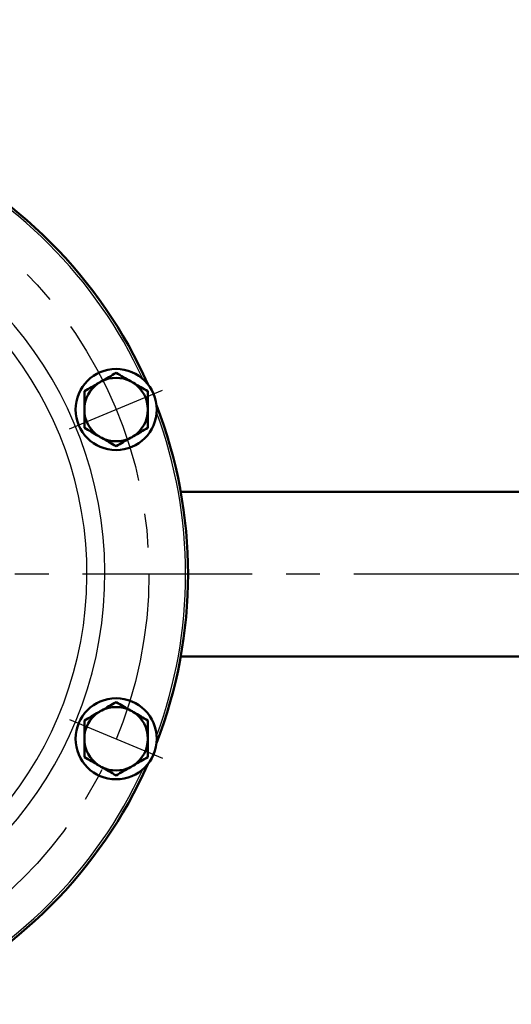
# Model space of a CAD drawing. Units: millimetres. Extents: x 0 to 420, y 0 to 297.
# Drawn here: x 73 to 90, y 195 to 229 of the extents above; entities that cross this region are included whole.
import ezdxf

# ---------------------------------------------------------------- set-up
doc = ezdxf.new("R2010")
doc.units = ezdxf.units.MM
doc.header["$LTSCALE"] = 0.18189
doc.linetypes.add('CENTER', pattern=[50.8, 31.75, -6.35, 6.35, -6.35])
doc.layers.add('NoLayerName_001', color=7, linetype='Continuous')
doc.styles.get("Standard").update_dxf_attribs({"font": 'txt', "bigfont": 'extfont2'})
doc.dimstyles.get("Standard").update_dxf_attribs({"dimtxt": 2.5, "dimasz": 2.5, "dimexe": 1.25, "dimexo": 0.625, "dimtad": 1, "dimzin": 0, "dimdsep": 46, "dimtxsty": 'Standard', "dimcen": 2.5, "dimadec": 0, "dimazin": 0, "dimtfac": 0.75, "dimtmove": 0, "dimatfit": 3, "dimfxl": 1, "dimarcsym": 0})

# ---------------------------------------------------------------- blocks, each defined once
blk = doc.blocks.new('_OPEN30')
at = {"color": 0, "linetype": 'ByBlock', "lineweight": -2}
for p, q in [((-1, 0.267949), (0, 0)), ((0, 0), (-1, -0.267949)), ((0, 0), (-1, 0))]:
    blk.add_line(p, q, dxfattribs=at)
blk = doc.blocks.new('*D10')
at = {"layer": 'Defpoints', "color": 0}
for p in [(30.583, 251.905), (30.583, 215.838), (189.583, 215.838)]:
    blk.add_point(p, dxfattribs=at)
at = {"layer": 'NoLayerName_001', "color": 0, "linetype": 'Continuous', "lineweight": 25}
for p, q in [((30.583, 215.838), (30.583, 254.655)), ((189.583, 215.838), (189.583, 254.655)), ((188.083, 251.905), (32.083, 251.905))]:
    blk.add_line(p, q, dxfattribs=at)
at = {"layer": 'NoLayerName_001', "color": 0, "lineweight": 25, "xscale": 1.5, "yscale": 1.5, "zscale": 1.5}
for p, rotation in [((30.583, 251.905), 180), ((189.583, 251.905), 360)]:
    blk.add_blockref('_OPEN30', p, dxfattribs=dict(at, rotation=rotation))
at = {"layer": 'NoLayerName_001', "color": 0, "lineweight": 25, "insert": (110.083, 255.507), "char_height": 4, "attachment_point": 5}
blk.add_mtext('\\A1;\\W0.700000;950{{\\H0.800000x;\\A1;±5}}（ただしパッキンの厚みを除く）', dxfattribs=at)

msp = doc.modelspace()

# ---------------------------------------------------------------- linework, layer by layer
at = {"layer": 'NoLayerName_001', "color": 7, "linetype": 'CENTER', "lineweight": 25}
for p, q in [((74.631, 214.96), (77.803, 216.274)), ((191.732, 210.005), (28.435, 210.005)), ((74.631, 205.049), (77.803, 203.735))]:
    msp.add_line(p, q, dxfattribs=at)
at = {"layer": 'NoLayerName_001', "color": 7, "linetype": 'Continuous', "lineweight": 50}
for p, q in [((91.083, 212.817), (78.418, 212.817)), ((78.418, 207.192), (91.083, 207.192))]:
    msp.add_line(p, q, dxfattribs=at)
at = {"layer": 'NoLayerName_001', "color": 7, "linetype": 'CENTER', "lineweight": 25}
msp.add_circle((62.667, 210.005), 14.667, dxfattribs=at)
at = {"layer": 'NoLayerName_001', "color": 7, "linetype": 'Continuous', "lineweight": 50}
for centre in [(76.217, 215.617), (76.217, 204.392)]:
    msp.add_circle(centre, 1.383, dxfattribs=at)
for centre, radius, start, end in [((62.667, 210.005), 16, 23.8785, 66.1215), ((76.217, 215.617), 1.083, 116.8808, 123.1192), ((76.217, 215.617), 1.083, 63.1192, 116.8808), ((76.217, 215.617), 1.083, 56.8808, 63.1192), ((76.217, 215.617), 1.083, 123.1192, 180), ((76.217, 215.617), 1.083, 0, 56.8808), ((76.217, 215.617), 1.083, 180, 236.8808), ((76.217, 215.617), 1.083, 303.1192, 0), ((62.667, 210.005), 16, 338.8785, 21.1215), ((76.217, 215.617), 1.083, 236.8808, 243.1192), ((76.217, 215.617), 1.083, 243.1192, 296.8808), ((76.217, 215.617), 1.083, 296.8808, 303.1192), ((76.217, 204.392), 1.083, 63.1192, 116.8808), ((76.217, 204.392), 1.083, 123.1192, 180), ((76.217, 204.392), 1.083, 116.8808, 123.1192), ((76.217, 204.392), 1.083, 56.8808, 63.1192), ((76.217, 204.392), 1.083, 0, 56.8808), ((76.217, 204.392), 1.083, 180, 236.8808), ((76.217, 204.392), 1.083, 303.1192, 0), ((62.667, 210.005), 16, 293.8785, 336.1215), ((76.217, 204.392), 1.083, 236.8808, 243.1192), ((76.217, 204.392), 1.083, 296.8808, 303.1192), ((76.217, 204.392), 1.083, 243.1192, 296.8808)]:
    msp.add_arc(centre, radius, start, end, dxfattribs=at)
at = {"layer": 'NoLayerName_001', "color": 8, "linetype": 'Continuous', "lineweight": 25}
for radius, start, end in [(15.917, 24.7222, 65.2778), (13.166, 280.9617, 79.7906), (12.556, 280.4247, 78.8295), (15.917, 339.7222, 20.2778), (15.917, 294.7222, 335.2778)]:
    msp.add_arc((62.667, 210.005), radius, start, end, dxfattribs=at)
at = {"layer": 'NoLayerName_001', "color": 7, "linetype": 'Continuous', "lineweight": 50}
for points in [[(75.727, 216.584), (75.809, 216.631), (75.972, 216.725), (76.135, 216.819), (76.217, 216.866)], [(76.707, 216.584), (76.625, 216.631), (76.462, 216.725), (76.299, 216.819), (76.217, 216.866)], [(75.134, 216.241), (75.216, 216.288), (75.379, 216.383), (75.543, 216.477), (75.625, 216.525)], [(75.134, 216.241), (75.134, 216.137), (75.134, 215.929), (75.134, 215.721), (75.134, 215.617)], [(77.3, 216.241), (77.218, 216.288), (77.055, 216.383), (76.891, 216.477), (76.809, 216.525)], [(77.3, 216.241), (77.3, 216.137), (77.3, 215.929), (77.3, 215.721), (77.3, 215.617)], [(75.134, 215.617), (75.134, 215.513), (75.134, 215.305), (75.134, 215.098), (75.134, 214.994)], [(77.3, 215.617), (77.3, 215.513), (77.3, 215.305), (77.3, 215.098), (77.3, 214.994)], [(75.134, 214.994), (75.216, 214.946), (75.379, 214.852), (75.543, 214.757), (75.625, 214.71)], [(77.3, 214.994), (77.218, 214.946), (77.055, 214.852), (76.891, 214.757), (76.809, 214.71)], [(75.727, 214.651), (75.809, 214.604), (75.972, 214.51), (76.135, 214.415), (76.217, 214.368)], [(76.707, 214.651), (76.625, 214.604), (76.462, 214.51), (76.299, 214.415), (76.217, 214.368)], [(75.727, 205.358), (75.809, 205.405), (75.972, 205.5), (76.135, 205.594), (76.217, 205.641)], [(76.707, 205.358), (76.625, 205.405), (76.462, 205.5), (76.299, 205.594), (76.217, 205.641)], [(75.134, 205.015), (75.216, 205.063), (75.379, 205.157), (75.543, 205.252), (75.625, 205.299)], [(77.3, 205.015), (77.218, 205.063), (77.055, 205.157), (76.891, 205.252), (76.809, 205.299)], [(75.134, 205.015), (75.134, 204.912), (75.134, 204.704), (75.134, 204.496), (75.134, 204.392)], [(77.3, 205.015), (77.3, 204.912), (77.3, 204.704), (77.3, 204.496), (77.3, 204.392)], [(75.134, 204.392), (75.134, 204.288), (75.134, 204.08), (75.134, 203.872), (75.134, 203.768)], [(77.3, 204.392), (77.3, 204.288), (77.3, 204.08), (77.3, 203.872), (77.3, 203.768)], [(75.134, 203.768), (75.216, 203.721), (75.379, 203.626), (75.543, 203.532), (75.625, 203.485)], [(77.3, 203.768), (77.218, 203.721), (77.055, 203.626), (76.891, 203.532), (76.809, 203.485)], [(75.727, 203.426), (75.809, 203.378), (75.972, 203.284), (76.135, 203.19), (76.217, 203.143)], [(76.707, 203.426), (76.625, 203.378), (76.462, 203.284), (76.299, 203.19), (76.217, 203.143)]]:
    msp.add_open_spline(points, degree=3, dxfattribs=at)

# ---------------------------------------------------------------- dimensions: what is measured, and where the dimension line sits
at = {"layer": 'NoLayerName_001', "color": 7, "linetype": 'Continuous', "lineweight": 25}
dim = msp.add_linear_dim(base=(30.583, 251.905), p1=(189.583, 215.838), p2=(30.583, 215.838), angle=180, text='\\W0.700000;950{{\\H0.800000x;\\A1;±5}}（ただしパッキンの厚みを除く）', dimstyle='Standard', override={"dimtxt": 4, "dimasz": 1.5, "dimexe": 2.75, "dimexo": 0, "dimgap": 1, "dimdec": 1, "dimzin": 8, "dimpost": '<>{{\\H0.800000x;\\A1;±5}}（ただしパッキンの厚みを除く）', "dimblk": 'OPEN30', "dimclrd": 0, "dimclre": 0, "dimclrt": 0, "dimtp": 5, "dimtm": 5, "dimtfac": 0.8, "dimtolj": 1, "dimlwd": 25, "dimlwe": 25}, dxfattribs=at)
dim.commit()
dim.dimension.update_dxf_attribs({"geometry": '*D10', "text_midpoint": (110.083, 251.905), "dimtype": 160})

# ---------------------------------------------------------------- leaders
at = {"layer": 'NoLayerName_001', "color": 7, "linetype": 'Continuous', "lineweight": 25, "annotation_type": 0, "has_hookline": 1, "hookline_direction": 0, "text_width": 41.397}
msp.add_leader([(32.803, 219.27), (45.387, 240.753), (46.887, 240.753)], dimstyle='Standard', override={"dimtxt": 4, "dimasz": 1.5, "dimgap": 1, "dimldrblk": 'OPEN30'}, dxfattribs=at)

doc.saveas('drawing.dxf')
